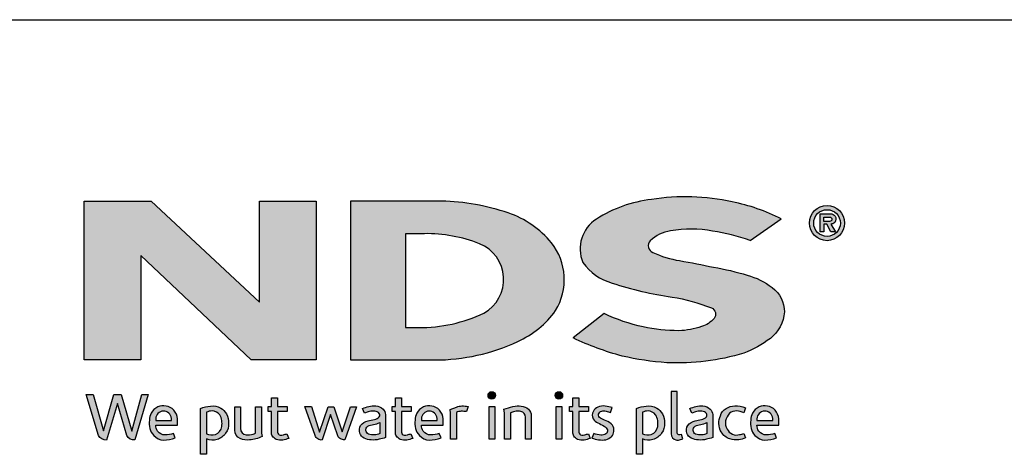
# Model space of a CAD drawing. Units: inches. Extents: x 0 to 220, y 0 to 280.
# Drawn here: x 52 to 140, y 241 to 280 of the extents above; entities that cross this region are included whole.
import ezdxf

# ---------------------------------------------------------------- set-up
doc = ezdxf.new("R2010")
doc.units = ezdxf.units.IN
doc.header["$LTSCALE"] = 10
doc.header["$MEASUREMENT"] = 0
doc.layers.add('588-LOGO$0$CADdetails-9-EXTRAFINE', color=9, linetype='CONTINUOUS')
doc.layers.add('588-LOGO$0$FRAME', color=7, linetype='CONTINUOUS')

msp = doc.modelspace()

# ---------------------------------------------------------------- hatches: boundary and pattern name
at = {"layer": '588-LOGO$0$CADdetails-9-EXTRAFINE', "true_color": 0x2c4469}
h = msp.add_hatch(color=177, dxfattribs=at)
h.set_gradient(color1=(44, 68, 105), color2=(44, 68, 105), tint=1)
h.paths.add_polyline_path([(78.487, 263.875), (73.444, 263.875), (73.444, 254.871), (63.823, 263.876), (57.853, 263.876), (57.853, 249.74), (62.904, 249.74), (62.904, 259.034), (72.719, 249.743), (78.487, 249.743)])
h = msp.add_hatch(color=177, dxfattribs=at)
h.set_gradient(color1=(44, 68, 105), color2=(44, 68, 105), tint=1)
h.paths.add_polyline_path([(99.794, 254.135, 0.313114), (99.426, 260.164, 0.139247), (95.577, 262.815, 0.07747), (89.648, 263.861), (81.542, 263.861), (81.542, 249.742), (89.054, 249.742, 0.110262), (96.419, 251.386, 0.134117)])
h.paths.add_polyline_path([(86.442, 260.973), (88.116, 260.973, -0.096784), (93.032, 260.079, -0.628055), (93.418, 253.911, -0.113031), (87.541, 252.618), (86.442, 252.626)], flags=16)
h = msp.add_hatch(color=177, dxfattribs=at)
h.set_gradient(color1=(44, 68, 105), color2=(44, 68, 105), tint=1)
h.paths.add_polyline_path([(118.903, 251.661, 0.214369), (120.145, 254.008, 0.243807), (119.063, 256.189, 0.099614), (116.836, 257.274, 0.036871), (113.856, 257.987, 0.010266), (110.828, 258.574, -0.068635), (108.451, 259.304, -0.558448), (108.225, 260.332, -0.159506), (110.028, 261.218, -0.093036), (113.76, 261.203, -0.05075), (117.095, 260.363), (119.871, 262.285, 0.069423), (115.499, 263.8, 0.095476), (108.318, 264.011, 0.115399), (103.435, 262.264, 0.368423), (102.224, 258.418, 0.182789), (104.831, 256.585, 0.043797), (110.16, 255.338, -0.051385), (113.657, 254.38, -0.484319), (113.894, 253.427, -0.128153), (112.785, 252.706, -0.07662), (110.753, 252.345, -0.056016), (107.579, 252.686, -0.059845), (104.113, 253.871), (101.351, 251.697, 0.046251), (105.715, 250.092, 0.039773), (109.691, 249.496, 0.037943), (113.157, 249.621, 0.042298), (116.531, 250.351, 0.075532)])
h = msp.add_hatch(color=177, dxfattribs=at)
h.set_gradient(color1=(44, 68, 105), color2=(44, 68, 105), tint=1)
h.paths.add_polyline_path([(122.375, 261.919, 1), (125.512, 261.919, 1)])
h.paths.add_polyline_path([(125.129, 261.919, -1), (122.759, 261.919, -1)], flags=16)
h.paths.add_polyline_path([(124.265, 262.742, -0.235565), (124.663, 262.544, -0.31893), (124.626, 261.966, -0.20442), (124.282, 261.827), (124.684, 261.134), (124.288, 261.134), (123.928, 261.82), (123.665, 261.82), (123.665, 261.14), (123.324, 261.14), (123.324, 262.742)], flags=0)
h.paths.add_polyline_path([(123.666, 262.45), (124.178, 262.45, -1), (124.178, 262.06), (123.666, 262.06)], flags=0)
h = msp.add_hatch(color=177, dxfattribs=at)
h.set_gradient(color1=(44, 68, 105), color2=(44, 68, 105), tint=1)
h.paths.add_polyline_path([(58.656, 246.66), (58.034, 246.66), (59.138, 243.037, 0.309669), (59.829, 242.613), (60.812, 245.876), (61.644, 243.032, 0.342979), (62.357, 242.626), (63.537, 246.664), (62.99, 246.664), (62.088, 243.422), (61.148, 246.657), (60.502, 246.657), (59.564, 243.442)])
h = msp.add_hatch(color=177, dxfattribs=at)
h.set_gradient(color1=(44, 68, 105), color2=(44, 68, 105), tint=1)
h.paths.add_polyline_path([(75.904, 245.59), (75.05, 245.59), (75.05, 246.386), (74.521, 246.386), (74.521, 245.589), (74.21, 245.589), (74.21, 245.147), (74.522, 245.147), (74.522, 243.341, 0.186947), (74.605, 242.98, 0.133689), (74.929, 242.677, 0.134152), (75.524, 242.622, 0.025), (76.049, 242.756), (75.892, 243.178, 0.011679), (75.58, 243.08, -0.058589), (75.299, 243.067, -0.413619), (75.052, 243.331), (75.052, 245.148), (75.904, 245.148)])
h = msp.add_hatch(color=177, dxfattribs=at)
h.set_gradient(color1=(44, 68, 105), color2=(44, 68, 105), tint=1)
h.paths.add_polyline_path([(86.933, 245.59), (86.079, 245.59), (86.079, 246.386), (85.549, 246.386), (85.549, 245.589), (85.238, 245.589), (85.238, 245.147), (85.551, 245.147), (85.551, 243.341, 0.186947), (85.634, 242.98, 0.133689), (85.957, 242.677, 0.134152), (86.553, 242.622, 0.025), (87.077, 242.756), (86.921, 243.178, 0.011679), (86.609, 243.08, -0.058589), (86.328, 243.067, -0.413619), (86.081, 243.331), (86.081, 245.148), (86.933, 245.148)])
h = msp.add_hatch(color=177, dxfattribs=at)
h.set_gradient(color1=(44, 68, 105), color2=(44, 68, 105), tint=1)
h.paths.add_polyline_path([(94.444, 246.591, 1), (93.781, 246.591, 1)])
h = msp.add_hatch(color=177, dxfattribs=at)
h.set_gradient(color1=(44, 68, 105), color2=(44, 68, 105), tint=1)
h.paths.add_polyline_path([(100.422, 246.591, 1), (99.759, 246.591, 1)])
h = msp.add_hatch(color=177, dxfattribs=at)
h.set_gradient(color1=(44, 68, 105), color2=(44, 68, 105), tint=1)
h.paths.add_polyline_path([(102.718, 245.59), (101.864, 245.59), (101.864, 246.386), (101.334, 246.386), (101.334, 245.589), (101.023, 245.589), (101.023, 245.147), (101.336, 245.147), (101.336, 243.341, 0.186947), (101.419, 242.98, 0.133689), (101.742, 242.677, 0.134152), (102.338, 242.622, 0.025), (102.862, 242.756), (102.706, 243.178, 0.011679), (102.393, 243.08, -0.058589), (102.113, 243.067, -0.413619), (101.866, 243.331), (101.866, 245.148), (102.718, 245.148)])
h = msp.add_hatch(color=177, dxfattribs=at)
h.set_gradient(color1=(44, 68, 105), color2=(44, 68, 105), tint=1)
h.paths.add_polyline_path([(110.599, 246.937), (110.085, 246.937), (110.085, 243.167, 0.341167), (110.498, 242.632, 0.136958), (110.803, 242.637), (111.107, 242.716), (110.996, 243.114), (110.86, 243.078, -0.456506), (110.599, 243.257)])
h = msp.add_hatch(color=177, dxfattribs=at)
h.set_gradient(color1=(44, 68, 105), color2=(44, 68, 105), tint=1)
h.paths.add_polyline_path([(66.158, 244.499, 0.15085), (65.821, 245.282, 0.170237), (65.14, 245.643, 0.146748), (64.393, 245.563, 0.158), (63.812, 245.008, 0.099578), (63.654, 244.402, 0.107307), (63.694, 243.644, 0.140045), (64.032, 243.034, 0.202488), (64.915, 242.619, 0.096918), (65.959, 242.814), (65.797, 243.21, -0.092301), (65.048, 243.076, -0.244252), (64.382, 243.412, -0.17959), (64.21, 243.955), (66.158, 243.955)])
h.paths.add_polyline_path([(64.21, 244.369), (64.21, 244.515, -0.379832), (64.882, 245.198, -0.403334), (65.614, 244.533), (65.614, 244.369)], flags=16)
h = msp.add_hatch(color=177, dxfattribs=at)
h.set_gradient(color1=(44, 68, 105), color2=(44, 68, 105), tint=1)
h.paths.add_polyline_path([(70.507, 244.944, 0.13169), (70, 245.47, 0.173069), (69.078, 245.644, 0.056007), (68.203, 245.435), (68.203, 241.353), (68.728, 241.353), (68.728, 242.725, 0.167852), (69.67, 242.668, 0.185219), (70.437, 243.228, 0.191964), (70.688, 244.13, 0.141155)])
h.paths.add_polyline_path([(68.73, 245.088, -0.109622), (69.232, 245.207, -0.231579), (69.91, 244.856, -0.179763), (70.091, 243.821, -0.278856), (69.523, 243.126, -0.19641), (68.73, 243.176)], flags=16)
h = msp.add_hatch(color=177, dxfattribs=at)
h.set_gradient(color1=(44, 68, 105), color2=(44, 68, 105), tint=1)
h.paths.add_polyline_path([(71.764, 245.586), (71.244, 245.586), (71.244, 243.498, 0.286283), (71.717, 242.763, 0.146914), (72.573, 242.626, 0.081134), (73.671, 242.924), (73.634, 243.22), (73.634, 245.583), (73.1, 245.583), (73.1, 243.224, -0.045132), (72.873, 243.135, -0.103437), (72.262, 243.086, -0.377372), (71.764, 243.651)])
h = msp.add_hatch(color=177, dxfattribs=at)
h.set_gradient(color1=(44, 68, 105), color2=(44, 68, 105), tint=1)
h.paths.add_polyline_path([(78.069, 245.594), (77.483, 245.594), (78.388, 243.02, 0.169894), (78.645, 242.715, 0.179518), (79.038, 242.63), (79.776, 244.887), (80.429, 242.967, 0.202336), (80.647, 242.732, 0.111571), (81.03, 242.627), (82.083, 245.583), (81.536, 245.583), (80.793, 243.35), (80.053, 245.582), (79.548, 245.582), (78.796, 243.327)])
h = msp.add_hatch(color=177, dxfattribs=at)
h.set_gradient(color1=(44, 68, 105), color2=(44, 68, 105), tint=1)
h.paths.add_polyline_path([(83.79, 245.656, 0.077545), (83.17, 245.609, 0.041882), (82.622, 245.426), (82.798, 245.01), (83.131, 245.129, -0.109336), (83.59, 245.202, -0.12409), (84.033, 245.074, -0.395391), (84.11, 244.681, -0.186867), (83.667, 244.453, 0.032574), (83.103, 244.332, 0.192345), (82.448, 243.909, 0.206401), (82.363, 243.247, 0.213462), (82.761, 242.793, 0.11482), (83.394, 242.626, 0.075722), (84.101, 242.686, 0.043654), (84.665, 242.84), (84.665, 243.169), (84.665, 244.889, 0.174831), (84.437, 245.377, 0.163574)])
h.paths.add_polyline_path([(83.595, 243.998, 0.110606), (84.151, 244.176), (84.151, 243.191, -0.080604), (83.681, 243.073, -0.111463), (83.138, 243.152, -0.220661), (82.911, 243.469, -0.30067), (83.098, 243.846, -0.118452)], flags=16)
h = msp.add_hatch(color=177, dxfattribs=at)
h.set_gradient(color1=(44, 68, 105), color2=(44, 68, 105), tint=1)
h.paths.add_polyline_path([(89.46, 245.282, 0.170237), (88.78, 245.643, 0.146748), (88.033, 245.563, 0.158), (87.452, 245.008, 0.099578), (87.294, 244.402, 0.107307), (87.334, 243.644, 0.140045), (87.671, 243.034, 0.202488), (88.555, 242.619, 0.096918), (89.599, 242.814), (89.437, 243.21, -0.092301), (88.688, 243.076, -0.244252), (88.022, 243.412, -0.17959), (87.85, 243.955), (89.798, 243.955), (89.798, 244.499, 0.15085)])
h.paths.add_polyline_path([(88.521, 245.198, -0.403334), (89.253, 244.533), (89.253, 244.369), (87.85, 244.369), (87.85, 244.515, -0.379832)], flags=16)
h = msp.add_hatch(color=177, dxfattribs=at)
h.set_gradient(color1=(44, 68, 105), color2=(44, 68, 105), tint=1)
h.paths.add_polyline_path([(90.965, 245.078, -0.12137), (91.406, 245.176, -0.055062), (91.868, 245.146), (92.017, 245.604, 0.055849), (91.459, 245.653, 0.085415), (90.968, 245.556), (90.41, 245.343), (90.45, 245.02), (90.45, 242.696), (90.965, 242.696)])
h = msp.add_hatch(color=177, dxfattribs=at)
h.set_gradient(color1=(44, 68, 105), color2=(44, 68, 105), tint=1)
h.paths.add_polyline_path([(94.38, 245.59), (93.875, 245.59), (93.875, 242.699), (94.38, 242.699)])
h = msp.add_hatch(color=177, dxfattribs=at)
h.set_gradient(color1=(44, 68, 105), color2=(44, 68, 105), tint=1)
h.paths.add_polyline_path([(95.77, 245.032, -0.039629), (96.162, 245.164, -0.123755), (96.706, 245.164, -0.343793), (97.104, 244.653), (97.104, 242.706), (97.625, 242.706), (97.625, 244.79, 0.198378), (97.373, 245.373, 0.138386), (96.744, 245.644, 0.075953), (95.999, 245.598, 0.053537), (95.202, 245.357), (95.247, 245.036), (95.247, 242.706), (95.77, 242.706)])
h = msp.add_hatch(color=177, dxfattribs=at)
h.set_gradient(color1=(44, 68, 105), color2=(44, 68, 105), tint=1)
h.paths.add_polyline_path([(100.358, 245.59), (99.853, 245.59), (99.853, 242.699), (100.358, 242.699)])
h = msp.add_hatch(color=177, dxfattribs=at)
h.set_gradient(color1=(44, 68, 105), color2=(44, 68, 105), tint=1)
h.paths.add_polyline_path([(104.834, 245.504, 0.0179), (104.212, 245.644, 0.160325), (103.548, 245.544, 0.160458), (103.153, 245.181, 0.299344), (103.148, 244.513, 0.154703), (103.538, 244.148, -0.005939), (104.101, 243.873, -0.207204), (104.393, 243.538, -0.334038), (104.268, 243.163, -0.163655), (103.821, 243.064, -0.100107), (103.19, 243.216), (103.02, 242.796, 0.061668), (103.619, 242.649, 0.083805), (104.274, 242.654, 0.101463), (104.777, 242.918, 0.164095), (104.981, 243.387, 0.178734), (104.845, 243.941, 0.137621), (104.279, 244.334, -0.040033), (103.774, 244.574, -0.351331), (103.624, 244.921, -0.290043), (103.922, 245.197, -0.106614), (104.281, 245.193, -0.038125), (104.689, 245.075)])
h = msp.add_hatch(color=177, dxfattribs=at)
h.set_gradient(color1=(44, 68, 105), color2=(44, 68, 105), tint=1)
h.paths.add_polyline_path([(109.293, 244.944, 0.13169), (108.787, 245.47, 0.173069), (107.864, 245.644, 0.056007), (106.989, 245.435), (106.989, 241.353), (107.514, 241.353), (107.514, 242.725, 0.167852), (108.457, 242.668, 0.185219), (109.223, 243.228, 0.191964), (109.474, 244.13, 0.141155)])
h.paths.add_polyline_path([(107.517, 245.088, -0.109622), (108.018, 245.207, -0.231579), (108.696, 244.856, -0.179763), (108.878, 243.821, -0.278856), (108.31, 243.126, -0.19641), (107.517, 243.176)], flags=16)
h = msp.add_hatch(color=177, dxfattribs=at)
h.set_gradient(color1=(44, 68, 105), color2=(44, 68, 105), tint=1)
h.paths.add_polyline_path([(113.773, 244.889, 0.174831), (113.545, 245.377, 0.163574), (112.898, 245.656, 0.077545), (112.278, 245.609, 0.041882), (111.73, 245.426), (111.906, 245.01), (112.239, 245.129, -0.109336), (112.698, 245.202, -0.12409), (113.141, 245.074, -0.395391), (113.218, 244.681, -0.186867), (112.775, 244.453, 0.032574), (112.211, 244.332, 0.192345), (111.556, 243.909, 0.206401), (111.471, 243.247, 0.213462), (111.869, 242.793, 0.11482), (112.501, 242.626, 0.075722), (113.209, 242.686, 0.043654), (113.773, 242.84), (113.773, 243.169)])
h.paths.add_polyline_path([(112.206, 243.846, -0.118452), (112.703, 243.998, 0.110606), (113.259, 244.176), (113.259, 243.191, -0.080604), (112.789, 243.073, -0.111463), (112.246, 243.152, -0.220661), (112.019, 243.469, -0.30067)], flags=16)
h = msp.add_hatch(color=177, dxfattribs=at)
h.set_gradient(color1=(44, 68, 105), color2=(44, 68, 105), tint=1)
h.paths.add_polyline_path([(115.046, 243.595, -0.169868), (114.925, 244.316, -0.121095), (115.255, 245, -0.164638), (115.91, 245.208, -0.089765), (116.529, 245.042), (116.689, 245.48, 0.109661), (115.733, 245.655, 0.129872), (114.964, 245.428, 0.177301), (114.454, 244.786, 0.094868), (114.324, 244.079, 0.153729), (114.538, 243.34, 0.196042), (115.297, 242.72, 0.117395), (116.082, 242.644, 0.070348), (116.682, 242.811), (116.528, 243.214, -0.036587), (116.166, 243.101, -0.167705), (115.519, 243.145, -0.149715)])
h = msp.add_hatch(color=177, dxfattribs=at)
h.set_gradient(color1=(44, 68, 105), color2=(44, 68, 105), tint=1)
h.paths.add_polyline_path([(119.657, 244.499, 0.15085), (119.319, 245.282, 0.170237), (118.639, 245.643, 0.146748), (117.892, 245.563, 0.158), (117.311, 245.008, 0.099578), (117.153, 244.402, 0.107307), (117.193, 243.644, 0.140045), (117.53, 243.034, 0.202488), (118.414, 242.619, 0.096918), (119.458, 242.814), (119.296, 243.21, -0.092301), (118.547, 243.076, -0.244252), (117.881, 243.412, -0.17959), (117.709, 243.955), (119.657, 243.955)])
h.paths.add_polyline_path([(117.709, 244.369), (117.709, 244.515, -0.379832), (118.38, 245.198, -0.403334), (119.112, 244.533), (119.112, 244.369)], flags=16)

# ---------------------------------------------------------------- linework, layer by layer
at = {"layer": '588-LOGO$0$CADdetails-9-EXTRAFINE', "color": 177, "true_color": 0x2c4469}
for points in [[(57.853, 249.74), (57.853, 263.876), (63.823, 263.876), (73.444, 254.871), (73.444, 263.875), (78.487, 263.875), (78.487, 249.743), (72.719, 249.743), (62.904, 259.034), (62.904, 249.74), (57.853, 249.74)], [(124.282, 261.827), (124.684, 261.134), (124.288, 261.134), (123.928, 261.82), (123.665, 261.82), (123.665, 261.14), (123.324, 261.14)]]:
    msp.add_lwpolyline(points, dxfattribs=at)
for points in [[(81.542, 263.861), (81.542, 249.742), (89.054, 249.742, 0.110262), (96.419, 251.386, 0.134117), (99.794, 254.135, 0.313114), (99.426, 260.164, 0.139247), (95.577, 262.815, 0.07747), (89.648, 263.861), (81.542, 263.861)], [(117.095, 260.363), (119.871, 262.285, 0.069423), (115.499, 263.8, 0.095476), (108.318, 264.011, 0.115399), (103.435, 262.264, 0.368423), (102.224, 258.418, 0.182789), (104.831, 256.585, 0.043797), (110.16, 255.338, -0.051385), (113.657, 254.38, -0.484319), (113.894, 253.427, -0.128153), (112.785, 252.706, -0.07662), (110.753, 252.345, -0.056016), (107.579, 252.686, -0.059845), (104.113, 253.871), (101.351, 251.697)], [(123.324, 261.14), (123.324, 262.742), (124.265, 262.742, -0.235565), (124.663, 262.544, -0.31893), (124.626, 261.966, -0.20442), (124.282, 261.827)], [(123.666, 262.06), (123.666, 262.45), (124.178, 262.45, -1), (124.178, 262.06), (123.666, 262.06)], [(117.095, 260.363, 0.05075), (113.76, 261.203, 0.093036), (110.028, 261.218, 0.160085), (108.22, 260.327, 0.554587), (108.451, 259.304, 0.068635), (110.828, 258.574, -0.010266), (113.856, 257.987, -0.036871), (116.836, 257.274, -0.099614), (119.063, 256.189, -0.243807), (120.145, 254.008, -0.214369), (118.903, 251.661, -0.075532), (116.531, 250.351, -0.042298), (113.157, 249.621, -0.037943), (109.691, 249.496, -0.039773), (105.715, 250.092, -0.046251), (101.351, 251.697, -1.506024)], [(86.442, 260.973), (86.442, 252.626), (87.59, 252.618, 0.112115), (93.418, 253.911, 0.628055), (93.032, 260.079, 0.096784), (88.116, 260.973), (86.442, 260.973)], [(58.034, 246.66), (58.656, 246.66), (59.564, 243.442), (60.502, 246.657), (61.148, 246.657), (62.088, 243.422), (62.99, 246.664), (63.537, 246.664), (62.357, 242.626, -0.342979), (61.644, 243.032), (60.812, 245.876), (59.829, 242.613, -0.309669), (59.138, 243.037), (58.034, 246.66)], [(74.521, 246.386), (75.05, 246.386), (75.05, 245.59), (75.904, 245.59), (75.904, 245.148), (75.052, 245.148), (75.052, 243.314, 0.394487), (75.299, 243.067, 0.058589), (75.58, 243.08, -0.011679), (75.892, 243.178), (76.049, 242.756, -0.025), (75.524, 242.622, -0.134152), (74.929, 242.677, -0.133689), (74.605, 242.98, -0.186947), (74.522, 243.341), (74.522, 245.147), (74.21, 245.147), (74.21, 245.589), (74.521, 245.589), (74.521, 246.386)], [(85.549, 246.386), (86.079, 246.386), (86.079, 245.59), (86.933, 245.59), (86.933, 245.148), (86.081, 245.148), (86.081, 243.314, 0.394487), (86.328, 243.067, 0.058589), (86.609, 243.08, -0.011679), (86.921, 243.178), (87.077, 242.756, -0.025), (86.553, 242.622, -0.134152), (85.957, 242.677, -0.133689), (85.634, 242.98, -0.186947), (85.551, 243.341), (85.551, 245.147), (85.238, 245.147), (85.238, 245.589), (85.549, 245.589), (85.549, 246.386)], [(101.334, 246.386), (101.864, 246.386), (101.864, 245.59), (102.718, 245.59), (102.718, 245.148), (101.866, 245.148), (101.866, 243.314, 0.394487), (102.113, 243.067, 0.058589), (102.393, 243.08, -0.011679), (102.706, 243.178), (102.862, 242.756, -0.025), (102.338, 242.622, -0.134152), (101.742, 242.677, -0.133689), (101.419, 242.98, -0.186947), (101.336, 243.341), (101.336, 245.147), (101.023, 245.147), (101.023, 245.589), (101.334, 245.589), (101.334, 246.386)], [(110.599, 246.937), (110.085, 246.937), (110.085, 243.167, 0.341167), (110.498, 242.632, 0.136958), (110.803, 242.637), (111.107, 242.716), (110.996, 243.114), (110.86, 243.078, -0.456506), (110.599, 243.257), (110.599, 246.937)], [(65.959, 242.814), (65.797, 243.21, -0.092301), (65.048, 243.076, -0.244252), (64.382, 243.412, -0.17959), (64.21, 243.955), (66.158, 243.955), (66.158, 244.499, 0.15085), (65.821, 245.282, 0.170237), (65.14, 245.643, 0.146748), (64.393, 245.563, 0.158), (63.812, 245.008, 0.099578), (63.654, 244.402, 0.107307), (63.694, 243.644, 0.140045), (64.032, 243.034, 0.202488), (64.915, 242.619, 0.096918), (65.959, 242.814, 4.318024)], [(68.728, 241.353), (68.203, 241.353), (68.203, 245.435, -0.056007), (69.078, 245.644, -0.173069), (70, 245.47, -0.13169), (70.507, 244.944, -0.141155), (70.688, 244.13, -0.191964), (70.437, 243.228, -0.185219), (69.67, 242.668, -0.167852), (68.728, 242.725), (68.728, 241.353)], [(71.244, 245.586), (71.764, 245.586), (71.764, 243.651, 0.377372), (72.262, 243.086, 0.103437), (72.873, 243.135, 0.045132), (73.1, 243.224), (73.1, 245.583), (73.634, 245.583), (73.634, 243.22), (73.671, 242.924, -0.081134), (72.573, 242.626, -0.146914), (71.717, 242.763, -0.286283), (71.244, 243.498), (71.244, 245.586)], [(77.483, 245.594), (78.069, 245.594), (78.796, 243.327), (79.548, 245.582), (80.053, 245.582), (80.793, 243.35), (81.536, 245.583), (82.083, 245.583), (81.03, 242.627, -0.111571), (80.647, 242.732, -0.212957), (80.424, 242.983), (79.776, 244.887), (79.038, 242.63, -0.179518), (78.645, 242.715, -0.169894), (78.388, 243.02), (77.483, 245.594)], [(82.798, 245.01), (82.622, 245.426, -0.041882), (83.17, 245.609, -0.077545), (83.79, 245.656, -0.163574), (84.437, 245.377, -0.174831), (84.665, 244.889), (84.665, 243.169), (84.665, 242.84, -0.043654), (84.101, 242.686, -0.075722), (83.394, 242.626, -0.11482), (82.761, 242.793, -0.213462), (82.363, 243.247, -0.206401), (82.448, 243.909, -0.192345), (83.103, 244.332, -0.032574), (83.667, 244.453, 0.186867), (84.11, 244.681, 0.395391), (84.033, 245.074, 0.12409), (83.59, 245.202, 0.109336), (83.131, 245.129), (82.798, 245.01)], [(89.599, 242.814), (89.437, 243.21, -0.092301), (88.688, 243.076, -0.244252), (88.022, 243.412, -0.17959), (87.85, 243.955), (89.798, 243.955), (89.798, 244.499, 0.15085), (89.46, 245.282, 0.170237), (88.78, 245.643, 0.146748), (88.033, 245.563, 0.158), (87.452, 245.008, 0.099578), (87.294, 244.402, 0.107307), (87.334, 243.644, 0.140045), (87.671, 243.034, 0.202488), (88.555, 242.619, 0.096918), (89.599, 242.814, 4.318024)], [(90.45, 242.696), (90.45, 245.02), (90.41, 245.343), (90.968, 245.556, -0.085415), (91.459, 245.653, -0.055849), (92.017, 245.604), (91.868, 245.146, 0.055062), (91.406, 245.176, 0.12137), (90.965, 245.078), (90.965, 242.696), (90.45, 242.696)], [(95.77, 242.706), (95.247, 242.706), (95.247, 245.036), (95.202, 245.357, -0.053537), (95.999, 245.598, -0.075953), (96.744, 245.644, -0.138386), (97.373, 245.373, -0.198378), (97.625, 244.79), (97.625, 242.706), (97.104, 242.706), (97.104, 244.653, 0.343793), (96.706, 245.164, 0.123755), (96.162, 245.164, 0.039629), (95.77, 245.032), (95.77, 242.706)], [(104.689, 245.075), (104.834, 245.504, 0.0179), (104.212, 245.644, 0.160325), (103.548, 245.544, 0.160458), (103.153, 245.181, 0.299344), (103.148, 244.513, 0.154703), (103.538, 244.148, -0.006184), (104.124, 243.862, -0.204631), (104.399, 243.519, -0.316956), (104.268, 243.163, -0.163655), (103.821, 243.064, -0.100107), (103.19, 243.216), (103.02, 242.796, 0.061668), (103.619, 242.649, 0.083805), (104.274, 242.654, 0.101463), (104.777, 242.918, 0.164095), (104.981, 243.387, 0.178734), (104.845, 243.941, 0.137621), (104.279, 244.334, -0.040033), (103.774, 244.574, -0.351331), (103.624, 244.921, -0.27116), (103.896, 245.191, -0.114502), (104.281, 245.193, -0.038125), (104.689, 245.075, 6.517166)], [(107.514, 241.353), (106.989, 241.353), (106.989, 245.435, -0.056007), (107.864, 245.644, -0.173069), (108.787, 245.47, -0.13169), (109.293, 244.944, -0.141155), (109.474, 244.13, -0.191964), (109.223, 243.228, -0.185219), (108.457, 242.668, -0.167852), (107.514, 242.725), (107.514, 241.353)], [(111.906, 245.01), (111.73, 245.426, -0.041882), (112.278, 245.609, -0.077545), (112.898, 245.656, -0.163574), (113.545, 245.377, -0.174831), (113.773, 244.889), (113.773, 243.169), (113.773, 242.84, -0.043654), (113.209, 242.686, -0.075722), (112.501, 242.626, -0.11482), (111.869, 242.793, -0.213462), (111.471, 243.247, -0.206401), (111.556, 243.909, -0.192345), (112.211, 244.332, -0.032574), (112.775, 244.453, 0.186867), (113.218, 244.681, 0.395391), (113.141, 245.074, 0.12409), (112.698, 245.202, 0.109336), (112.239, 245.129), (111.906, 245.01)], [(116.528, 243.214), (116.682, 242.811, -0.070348), (116.082, 242.644, -0.117395), (115.297, 242.72, -0.196042), (114.538, 243.34, -0.153729), (114.324, 244.079, -0.094868), (114.454, 244.786, -0.177301), (114.964, 245.428, -0.129872), (115.733, 245.655, -0.109661), (116.689, 245.48), (116.529, 245.042, 0.089765), (115.91, 245.208, 0.164638), (115.255, 245, 0.121095), (114.925, 244.316, 0.169868), (115.046, 243.595, 0.149715), (115.519, 243.145, 0.167705), (116.166, 243.101, 0.036587), (116.528, 243.214, 1.445321)], [(119.458, 242.814), (119.296, 243.21, -0.092301), (118.547, 243.076, -0.244252), (117.881, 243.412, -0.17959), (117.709, 243.955), (119.657, 243.955), (119.657, 244.499, 0.15085), (119.319, 245.282, 0.170237), (118.639, 245.643, 0.146748), (117.892, 245.563, 0.158), (117.311, 245.008, 0.099578), (117.153, 244.402, 0.107307), (117.193, 243.644, 0.140045), (117.53, 243.034, 0.202488), (118.414, 242.619, 0.096918), (119.458, 242.814, 4.318024)], [(64.21, 244.369), (65.614, 244.369), (65.614, 244.533, 0.403334), (64.882, 245.198, 0.379832), (64.21, 244.515), (64.21, 244.369)], [(68.73, 245.088), (68.73, 243.176, 0.19641), (69.523, 243.126, 0.278856), (70.091, 243.821, 0.179763), (69.91, 244.856, 0.231579), (69.232, 245.207, 0.109622), (68.73, 245.088, 1.549083)], [(87.85, 244.369), (89.253, 244.369), (89.253, 244.533, 0.403334), (88.521, 245.198, 0.379832), (87.85, 244.515), (87.85, 244.369)], [(107.517, 245.088), (107.517, 243.176, 0.19641), (108.31, 243.126, 0.278856), (108.878, 243.821, 0.179763), (108.696, 244.856, 0.231579), (108.018, 245.207, 0.109622), (107.517, 245.088, 1.549083)], [(117.709, 244.369), (119.112, 244.369), (119.112, 244.533, 0.403334), (118.38, 245.198, 0.379832), (117.709, 244.515), (117.709, 244.369)], [(84.151, 244.176), (84.151, 243.191, -0.080604), (83.681, 243.073, -0.111463), (83.138, 243.152, -0.220661), (82.911, 243.469, -0.30067), (83.098, 243.846, -0.118452), (83.595, 243.998, 0.110606), (84.151, 244.176, 2.054829)], [(113.259, 244.176), (113.259, 243.191, -0.080604), (112.789, 243.073, -0.111463), (112.246, 243.152, -0.220661), (112.019, 243.469, -0.30067), (112.206, 243.846, -0.118452), (112.703, 243.998, 0.110606), (113.259, 244.176, 2.054829)]]:
    msp.add_lwpolyline(points, format="xyb", dxfattribs=at)
for points in [[(93.875, 245.59), (94.38, 245.59), (94.38, 242.699), (93.875, 242.699)], [(99.853, 245.59), (100.358, 245.59), (100.358, 242.699), (99.853, 242.699)]]:
    msp.add_lwpolyline(points, close=True, dxfattribs=at)
for centre, radius in [((123.944, 261.919), 1.569), ((123.944, 261.919), 1.185), ((94.113, 246.591), 0.331), ((100.09, 246.591), 0.331)]:
    msp.add_circle(centre, radius, dxfattribs=at)
at = {"layer": '588-LOGO$0$FRAME'}
msp.add_line((0, 280), (216, 280), dxfattribs=at)

doc.saveas('drawing.dxf')
